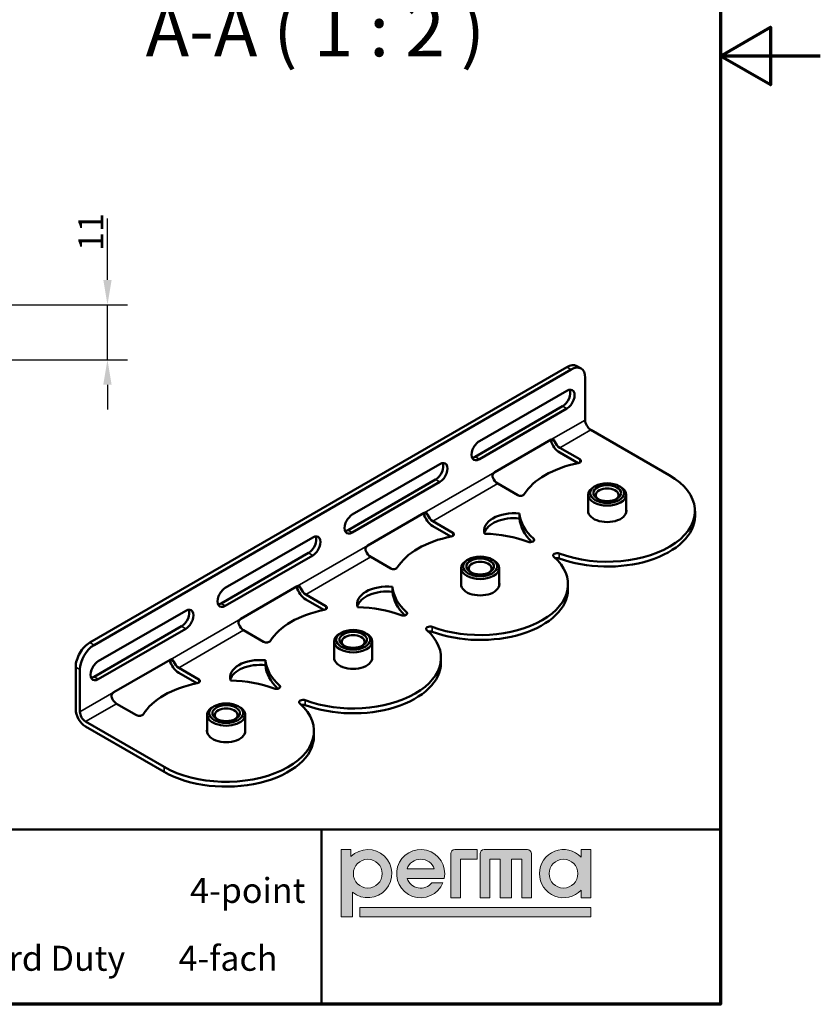
# Model space of a CAD drawing. Units: millimetres. Extents: x 0 to 594, y 0 to 420.
# Drawn here: x 434 to 594, y 20 to 217 of the extents above; entities that cross this region are included whole.
import ezdxf

# ---------------------------------------------------------------- set-up
doc = ezdxf.new("R2010")
doc.units = ezdxf.units.MM
doc.header["$LTSCALE"] = 2
for name, color, linetype, lineweight in [('Bemaßung (ISO)', 7, 'Continuous', 25), ('Rahmen (ISO)', 7, 'Continuous', 70), ('Schraffur (ISO)', 7, 'Continuous', 18), ('Sichtbar (ISO)', 7, 'Continuous', 50), ('Sichtbar schmal (ISO)', 7, 'Continuous', 35), ('Skizziergeometrie (ISO)', 7, 'Continuous', 25), ('Symbol (ISO)', 7, 'Continuous', 25), ('Titel (ISO)', 7, 'Continuous', 50)]:
    doc.layers.add(name, color=color, linetype=linetype, lineweight=lineweight)
doc.styles.add('Bezeichnungstext (DIN)', font='arial.ttf')
doc.styles.add('Notiztext (DIN)', font='arial.ttf')
doc.styles.add('Textstil54', font='txt')
doc.dimstyles.new('Standard (DIN)', dxfattribs={"dimscale": 2, "dimtxt": 2.5, "dimasz": 2.5, "dimexe": 2, "dimexo": 0, "dimgap": 0.4, "dimtad": 1, "dimrnd": 1e-08, "dimdsep": 46, "dimtxsty": 'Notiztext (DIN)', "dimcen": 0.09, "dimdle": 10, "dimclrd": 256, "dimclre": 256, "dimclrt": 256, "dimadec": 0, "dimazin": 2, "dimtfac": 0.6000000238418579, "dimtmove": 0, "dimatfit": 3, "dimfxl": 1, "dimtolj": 1, "dimlwd": -1, "dimlwe": -1, "dimarcsym": 0})

# ---------------------------------------------------------------- blocks, each defined once
blk = doc.blocks.new('Ränder Standardrahmen')
at = {"layer": 'Rahmen (ISO)', "flags": 128}
for points in [[(10, 10), (10, 200), (287.0000076293946, 200), (287.0000076293946, 10), (10, 10)], [(297.0000076293946, 105), (287.0000076293946, 105), (292.0000076293945, 107.8867530822754), (292.0000076293945, 102.1132469177246), (287.0000076293946, 105)]]:
    blk.add_lwpolyline(points, dxfattribs=at)
blk = doc.blocks.new('Schriftfelder perma CI-Pool')
at = {"layer": 'Schraffur (ISO)', "true_color": 0xd02443}
h = blk.add_hatch(color=242, dxfattribs=at)
edge = h.paths.add_edge_path(flags=0)
edge.add_arc((292.1655214773733, 118.936538419629), 1.446945337620578, 0, 360)
edge = h.paths.add_edge_path()
edge.add_line((290.4774185834826, 121.34811398233), (290.4774185834826, 120.6587478477342))
edge.add_arc((292.1655214773733, 118.936538419629), 2.411575562700964, -129.2964802391872, 134.4270040008058, ccw=False)
edge.add_line((290.6381902876627, 117.0702704507795), (290.6381902876627, 114.5957024067673))
edge.add_line((290.6381902876627, 114.5957024067673), (289.5127883584022, 114.5957024067673))
edge.add_line((289.5127883584022, 114.5957024067673), (289.5127883584022, 121.34811398233))
edge.add_line((289.5127883584022, 121.34811398233), (290.4774185834826, 121.34811398233))
h = blk.add_hatch(color=242, dxfattribs=at)
edge = h.paths.add_edge_path(flags=0)
edge.add_arc((297.4655214773733, 118.936538419629), 1.446945337620578, 19.471220634491, 160.528779365509)
edge.add_line((296.1013283303897, 119.4188535321692), (298.8297146243571, 119.4188535321692))
edge = h.paths.add_edge_path()
edge.add_arc((297.4655214773733, 118.936538419629), 2.411575562700964, 348.4630409671848, 697.8233318603407)
edge.add_line((299.6986992222124, 118.0262561257379), (298.5902600938928, 118.0262561257379))
edge.add_arc((297.4655214773733, 118.936538419629), 1.446945337620578, 199.4712206344897, 321.0157891077273, ccw=False)
edge.add_line((296.1013283303897, 118.4542233070888), (299.8283733192863, 118.4542233070888))
h = blk.add_hatch(color=242, dxfattribs=at)
edge = h.paths.add_edge_path()
edge.add_arc((300.8873864291418, 120.9461847218798), 0.4019292604501608, 90, 180)
edge.add_line((300.4854571686916, 120.9461847218798), (300.4854571686916, 116.524962856928))
edge.add_line((300.4854571686916, 116.524962856928), (301.450087393772, 116.524962856928))
edge.add_line((301.450087393772, 116.524962856928), (301.450087393772, 120.3834837572496))
edge.add_line((301.450087393772, 120.3834837572496), (303.1381902876627, 120.3834837572496))
edge.add_line((303.1381902876627, 120.3834837572496), (303.1381902876627, 121.34811398233))
edge.add_line((303.1381902876627, 121.34811398233), (300.8873864291418, 121.34811398233))
h = blk.add_hatch(color=242, dxfattribs=at)
edge = h.paths.add_edge_path()
edge.add_arc((308.1623060432897, 120.9461847218798), 0.4019292604501608, 0, 90)
edge.add_line((308.1623060432897, 121.34811398233), (303.821470030428, 121.34811398233))
edge.add_arc((303.821470030428, 120.9461847218798), 0.4019292604501608, 90, 180)
edge.add_line((303.4195407699778, 120.9461847218798), (303.4195407699778, 116.524962856928))
edge.add_line((303.4195407699778, 116.524962856928), (304.3841709950582, 116.524962856928))
edge.add_line((304.3841709950582, 116.524962856928), (304.3841709950582, 120.3834837572496))
edge.add_line((304.3841709950582, 120.3834837572496), (305.4291870722286, 120.3834837572496))
edge.add_line((305.4291870722286, 120.3834837572496), (305.4291870722286, 116.524962856928))
edge.add_line((305.4291870722286, 116.524962856928), (306.554589001489, 116.524962856928))
edge.add_line((306.554589001489, 116.524962856928), (306.554589001489, 120.3834837572496))
edge.add_line((306.554589001489, 120.3834837572496), (307.5996050786595, 120.3834837572496))
edge.add_line((307.5996050786595, 120.3834837572496), (307.5996050786595, 116.524962856928))
edge.add_line((307.5996050786595, 116.524962856928), (308.5642353037398, 116.524962856928))
edge.add_line((308.5642353037398, 116.524962856928), (308.5642353037398, 120.9461847218798))
h = blk.add_hatch(color=242, dxfattribs=at)
edge = h.paths.add_edge_path(flags=0)
edge.add_arc((311.7796693873412, 118.936538419629), 1.446945337620578, 0, 360)
edge = h.paths.add_edge_path()
edge.add_arc((311.7796693873412, 118.936538419629), 2.411575562700964, 42.83342806606797, 317.1665719339312)
edge.add_line((313.5481581333219, 117.2969823059335), (313.5481581333219, 116.524962856928))
edge.add_line((313.5481581333219, 116.524962856928), (314.5127883584022, 116.524962856928))
edge.add_line((314.5127883584022, 116.524962856928), (314.5127883584022, 121.34811398233))
edge.add_line((314.5127883584022, 121.34811398233), (313.5481581333219, 121.34811398233))
edge.add_line((313.5481581333219, 121.34811398233), (313.5481581333219, 120.5760945333244))
blk.add_hatch(color=242, dxfattribs=at).paths.add_polyline_path([(291.361662956473, 114.5957024067673), (314.5127883584022, 114.5957024067673), (314.5127883584022, 115.5603326318476), (291.361662956473, 115.5603326318476)])
at = {"layer": 'Skizziergeometrie (ISO)', "color": 242, "lineweight": 9, "true_color": 0xd02443}
for p, q in [((290.4774185834826, 121.34811398233), (289.5127883584022, 121.34811398233)), ((289.5127883584022, 121.34811398233), (289.5127883584022, 114.5957024067673)), ((290.4774185834826, 120.6587478477342), (290.4774185834826, 121.34811398233)), ((300.8873864291418, 121.34811398233), (303.1381902876627, 121.34811398233)), ((303.1381902876627, 121.34811398233), (303.1381902876627, 120.3834837572496)), ((303.821470030428, 121.34811398233), (308.1623060432897, 121.34811398233)), ((313.5481581333219, 120.5760945333244), (313.5481581333219, 121.34811398233)), ((313.5481581333219, 121.34811398233), (314.5127883584022, 121.34811398233)), ((314.5127883584022, 121.34811398233), (314.5127883584022, 116.524962856928)), ((300.4854571686916, 116.524962856928), (300.4854571686916, 120.9461847218798)), ((301.450087393772, 120.3834837572496), (301.450087393772, 116.524962856928)), ((303.1381902876627, 120.3834837572496), (301.450087393772, 120.3834837572496)), ((303.4195407699778, 120.9461847218798), (303.4195407699778, 116.524962856928)), ((304.3841709950582, 116.524962856928), (304.3841709950582, 120.3834837572496)), ((304.3841709950582, 120.3834837572496), (305.4291870722286, 120.3834837572496)), ((305.4291870722286, 116.524962856928), (305.4291870722286, 120.3834837572496)), ((306.554589001489, 120.3834837572496), (307.5996050786595, 120.3834837572496)), ((306.554589001489, 120.3834837572496), (306.554589001489, 116.524962856928)), ((307.5996050786595, 120.3834837572496), (307.5996050786595, 116.524962856928)), ((308.5642353037398, 120.9461847218798), (308.5642353037398, 116.524962856928)), ((296.1013283303897, 119.4188535321692), (298.829714624357, 119.4188535321692)), ((296.1013283303897, 118.4542233070888), (299.8283733192863, 118.4542233070888)), ((298.5902600938929, 118.0262561257379), (299.6986992222124, 118.0262561257379)), ((290.6381902876627, 114.5957024067673), (290.6381902876627, 117.0702704507795)), ((301.450087393772, 116.524962856928), (300.4854571686916, 116.524962856928)), ((303.4195407699778, 116.524962856928), (304.3841709950582, 116.524962856928)), ((305.4291870722286, 116.524962856928), (306.554589001489, 116.524962856928)), ((307.5996050786595, 116.524962856928), (308.5642353037398, 116.524962856928)), ((313.5481581333219, 116.524962856928), (313.5481581333219, 117.2969823059335)), ((314.5127883584022, 116.524962856928), (313.5481581333219, 116.524962856928)), ((291.361662956473, 115.5603326318476), (291.361662956473, 114.5957024067673)), ((291.361662956473, 115.5603326318476), (314.5127883584022, 115.5603326318476)), ((314.5127883584022, 115.5603326318476), (314.5127883584022, 114.5957024067673)), ((289.5127883584022, 114.5957024067673), (290.6381902876627, 114.5957024067673)), ((291.361662956473, 114.5957024067673), (314.5127883584022, 114.5957024067673))]:
    blk.add_line(p, q, dxfattribs=at)
for centre in [(292.1655214773733, 118.936538419629), (311.7796693873412, 118.936538419629)]:
    blk.add_circle(centre, 1.446945337620578, dxfattribs=at)
for centre, radius, start, end in [((292.1655214773733, 118.936538419629), 2.411575562700964, 230.7035197608128, 134.4270040008057), ((297.4655214773733, 118.936538419629), 2.411575562700964, 348.4630409671848, 337.8233318603407), ((300.8873864291418, 120.9461847218798), 0.4019292604501608, 90, 180), ((303.821470030428, 120.9461847218798), 0.4019292604501608, 90, 180), ((308.1623060432897, 120.9461847218798), 0.4019292604501608, 0, 90), ((311.7796693873412, 118.936538419629), 2.411575562700964, 42.83342806606797, 317.166571933932), ((297.4655214773733, 118.936538419629), 1.446945337620578, 19.471220634491, 160.528779365509), ((297.4655214773733, 118.936538419629), 1.446945337620578, 199.4712206344896, 321.0157891077264)]:
    blk.add_arc(centre, radius, start, end, dxfattribs=at)
at = {"layer": 'Titel (ISO)'}
for p, q in [((327.5127883584023, 123.34811398233), (137.5127883584022, 123.3481139823298)), ((287.5127883584022, 123.34811398233), (287.5127883584022, 105.84811398233)), ((327.5127883584023, 105.84811398233), (327.5127883584023, 123.34811398233)), ((137.5127883584022, 105.8481139823299), (327.5127883584023, 105.84811398233))]:
    blk.add_line(p, q, dxfattribs=at)
at = {"layer": 'Titel (ISO)', "char_height": 2.5, "attachment_point": 4, "line_spacing_factor": 0.3300000131130218, "style": 'Textstil54'}
for s, insert, width in [('Bracket STAR Standard Duty                               4-point G1/4 female (stainless steel)', (205.5127883584022, 116.2462846889597), 81.00000000000001), ('Montagehalterung STAR Standard Duty       4-fach G1/4i (Edelstahl)', (205.5127883584022, 109.4462846889598), 80.99999999999994)]:
    blk.add_mtext(s, dxfattribs=dict(at, insert=insert, width=width))
at = {"layer": 'Titel (ISO)', "style": 'Textstil54'}
for tag, p in [('Maßstab_001', (142.4386068973066, 116.2179980132233)), ('Datum_001', (155.7619356471653, 116.2393145208508)), ('Material_001', (178.4309329691127, 116.2435778223763)), ('Blattgröße_001', (142.8205987139913, 107.4679980132233)), ('Artikelnummer_001', (178.23652641955, 107.4828895911079))]:
    blk.add_attdef(tag, p, '', height=2.5, dxfattribs=at)
blk = doc.blocks.new('*D17')
at = {"layer": 'Bemaßung (ISO)', "transparency": 16777216}
for p, q in [((451.1313345657937, 165.1482836276198), (451.1313345657937, 177.4747502366684)), ((417.1313345657937, 160.1482836276198), (455.1313345657937, 160.1482836276198)), ((451.1313345657937, 149.1482836276198), (451.1313345657937, 160.1482836276198)), ((417.1313345657937, 149.1482836276198), (455.1313345657937, 149.1482836276198)), ((451.1313345657937, 144.1482836276198), (451.1313345657937, 139.1482836276198))]:
    blk.add_line(p, q, dxfattribs=at)
for points in [[(450.2980012324604, 165.1482836276198), (451.9646678991271, 165.1482836276198), (451.1313345657937, 160.1482836276198)], [(450.2980012324604, 144.1482836276198), (451.9646678991271, 144.1482836276198), (451.1313345657937, 149.1482836276198)]]:
    blk.add_solid(points, dxfattribs=at)
at = {"layer": 'Defpoints', "color": 0, "transparency": 16777216}
for p in [(417.1313345657937, 160.1482836276198), (451.1313345657937, 160.1482836276198), (417.1313345657937, 149.1482836276198)]:
    blk.add_point(p, dxfattribs=at)
at = {"layer": 'Bemaßung (ISO)', "transparency": 16777216, "insert": (445.3108706893674, 170.9482836276199), "char_height": 5, "attachment_point": 1, "rotation": 90, "style": 'Notiztext (DIN)'}
blk.add_mtext('\\A1;11', dxfattribs=at)

msp = doc.modelspace()

# ---------------------------------------------------------------- linework, layer by layer
at = {"layer": 'Sichtbar (ISO)'}
for p, q in [((543.1983155955713, 147.6747283672643), (447.5974787791501, 92.47955949654995)), ((448.446006916574, 91.98966154799331), (544.0468437329951, 147.1848304187076)), ((546.0468437329951, 147.3829457101344), (545.1983155955713, 147.8728436586911)), ((546.8752708577413, 137.0602728152038), (546.8752708577413, 145.5518372568522)), ((525.662067422145, 132.8144905943796), (543.1983155955713, 142.9390481978834)), ((524.813539284721, 129.7118035868543), (542.3497874581475, 139.8363611903581)), ((543.1983155955713, 139.3464632418014), (525.662067422145, 129.2219056382976)), ((563.7326965212287, 126.0212390410609), (548.0066417076399, 135.1006810209772)), ((528.7733372593658, 126.6091165793289), (540.0870457583505, 133.1410892267507)), ((541.7841020331982, 131.5080960648953), (545.7935020340856, 129.193267895094)), ((545.4366565490413, 128.4194968348302), (541.7841020331982, 130.528300167782)), ((500.2062232994291, 118.1175521376805), (517.7424714728556, 128.2421097411843)), ((499.3576951620053, 115.0148651301552), (516.8939433354317, 125.139422733659)), ((517.7424714728556, 124.6495247851024), (500.2062232994291, 114.5249671815985)), ((533.3484226852024, 122.0080979829301), (529.339022684315, 124.3229261527313)), ((548.8834541163112, 123.8166982725561), (548.6006114038365, 123.6533989563705)), ((553.6917802283796, 123.8166982725561), (553.9746229408543, 123.6533989563705)), ((547.4876171723454, 118.5169035501347), (547.4876171723454, 122.1020554526079)), ((555.0876171723455, 118.5169035501347), (555.0876171723455, 122.1020554526079)), ((503.3174931366501, 111.9121781226298), (514.6312016356349, 118.4441507700516)), ((568.8876171723454, 117.8562732317837), (568.8876171723454, 118.8360691288969)), ((516.3282579104825, 116.8111576081962), (520.3376579113698, 114.496329438395)), ((533.7100368645263, 117.3435450639841), (533.7100368645263, 118.3233409610974)), ((519.9808124263257, 113.7225583781311), (516.3282579104825, 115.8313617110829)), ((474.7503791767136, 103.4206136809815), (492.2866273501399, 113.5451712844853)), ((473.9018510392896, 100.3179266734561), (491.4380992127161, 110.4424842769599)), ((492.2866273501399, 109.9525863284033), (474.7503791767136, 99.82802872489948)), ((507.8925785624867, 107.311159526231), (503.8831785615992, 109.6259876960322)), ((523.4276099935954, 109.119759815857), (523.1447672811208, 108.9564604996715)), ((528.235936105664, 109.119759815857), (528.5187788181385, 108.9564604996715)), ((522.0317730496296, 103.8199650934356), (522.0317730496296, 107.4051169959088)), ((529.6317730496297, 103.8199650934356), (529.6317730496297, 107.4051169959088)), ((477.8616490139342, 97.21523966593077), (489.1753575129191, 103.7472123133525)), ((508.2541927418104, 102.646606607285), (508.2541927418104, 103.6264025043983)), ((543.4317730496298, 103.1593347750846), (543.4317730496298, 104.1391306721979)), ((490.8724137877668, 102.1142191514971), (494.8818137886542, 99.79939098169594)), ((494.52496830361, 99.02561992143205), (490.8724137877668, 101.1344232543838)), ((449.2945350539978, 88.72367522428239), (466.8307832274242, 98.8482328277862)), ((448.446006916574, 85.62098821675706), (465.9822550900003, 95.74554582026086)), ((466.8307832274242, 95.25564787170423), (449.2945350539978, 85.13109026820041)), ((482.4367344397709, 92.61422106953192), (478.4273344388836, 94.92904923933312)), ((497.9717658708797, 94.42282135915794), (497.6889231584051, 94.25952204297239)), ((502.7800919829482, 94.42282135915794), (503.0629346954229, 94.2595220429724)), ((496.575928926914, 89.12302663673651), (496.575928926914, 92.70817853920973)), ((504.175928926914, 89.12302663673655), (504.175928926914, 92.70817853920973)), ((452.4058048912187, 82.51830120923168), (463.7195133902034, 89.05027385665349)), ((482.7983486190947, 87.94966815058595), (482.7983486190947, 88.92946404769923)), ((517.975928926914, 88.46239631838554), (517.975928926914, 89.44219221549884)), ((444.7690516544039, 79.08901556933526), (444.7690516544039, 87.5805800109836)), ((445.6175797918278, 78.5991176207786), (445.6175797918278, 87.09068206242696)), ((465.4165696650511, 87.41728069479805), (469.4259696659385, 85.10245252499683)), ((469.0691241808942, 84.32868146473297), (465.4165696650511, 86.43748479768477)), ((456.9808903170552, 77.91728261283285), (452.9714903161679, 80.23211078263404)), ((472.5159217481641, 79.72588290245889), (472.2330790356894, 79.56258358627333)), ((477.3242478602326, 79.72588290245889), (477.6070905727072, 79.56258358627333)), ((471.1200848041983, 74.42608818003741), (471.1200848041983, 78.01124008251065)), ((478.7200848041983, 74.4260881800375), (478.7200848041983, 78.01124008251065)), ((446.7489506417263, 76.63952582655205), (462.4750054553151, 67.56008384663573)), ((446.7489506417262, 75.6597299294388), (462.4750054553151, 66.58028794952246)), ((492.5200848041982, 73.76545786168647), (492.5200848041982, 74.74525375879975))]:
    msp.add_line(p, q, dxfattribs=at)
for centre, major_axis, ratio, start_param, end_param in [((543.1983155955713, 144.4087420435534), (1.999999999999985, 3.464101615137704), 0.577350269189626, 5.25e-14, 0.7853981633974831), ((544.0468437329952, 143.9188440949967), (2.000000000000006, 3.464101615137769), 0.5773502691896257, 5.49778714378215, 7.068583470577033), ((542.3497874581475, 141.6326536683991), (1.09999999999988, 1.905255888325823), 0.5773502691896261, 3.926990816987022, 5.887224743716628), ((543.1983155955713, 141.1427557198424), (1.1, 1.905255888325767), 0.577350269189626, 3.92699081698724, 7.068583470577034), ((548.0066417076399, 136.4070755504616), (-0.799999999999918, 1.38564064605515), 0.5773502691896257, 0.7853981633976739, 2.35619449019258), ((525.662067422145, 131.0181981163386), (-1.1, -1.905255888325767), 0.577350269189626, 3.92699081698724, 7.068583470577034), ((541.7841020331982, 132.8144905943796), (-1.399999999999855, 2.424871130596513), 0.5773502691896258, 1.154844239844942, 2.356194490192589), ((541.7841020331982, 132.8144905943796), (0.7999999999999994, -1.3856406460551), 0.5773502691896257, 4.450589592585542, 5.497787143782137), ((516.8939433354317, 126.9357152117), (1.099999999999889, 1.905255888325836), 0.577350269189626, 3.926990816987023, 5.88722474371663), ((517.7424714728556, 126.4458172631433), (1.1, 1.905255888325766), 0.577350269189626, 3.92699081698724, 7.068583470577034), ((524.813539284721, 131.5080960648953), (1.099999999999906, 1.905255888325868), 0.577350269189626, 3.537553217051977, 3.926990816986931), ((551.2876171723454, 118.8360691288969), (-17.59999999999998, -6e-16), 0.5773502691896258, 5.047990283357779, 5.947584004206495), ((545.2278166091364, 128.866669262723), (0.7999999999999902, 2e-16), 0.577350269189626, 5.047990283357744, 7.068583470577048), ((529.339022684315, 125.6293206822156), (-0.7999999999999174, 1.38564064605515), 0.5773502691896257, 1.308996938995861, 2.35619449019258), ((551.2876171723454, 118.8360691288969), (17.59999999999999, 1.0553e-12), 0.577350269189626, 4.135884834249814, 7.068583470576849), ((551.2876171723454, 122.1020554526079), (-3.800000000000001, -1e-16), 0.577350269189626, 5.497787143782138, 10.21017612416682), ((551.2876171723454, 122.0367357261336), (-2.289000000000001, -1e-16), 0.5773502691896258, 2.456212782990266, 6.968565177779142), ((533.9141081101515, 122.3346966153011), (0.8000000000000017, 1e-16), 0.5773502691896258, 3.926990816987255, 5.94758400420648), ((532.6199981490206, 114.9168855404439), (-6.000000000000001, -1e-16), 0.577350269189626, 4.529701362810364, 6.465872924753909), ((551.2876171723454, 118.8360691288969), (3.839999999999999, 4e-16), 0.577350269189626, 2.997129498696062, 6.427648462073324), ((500.2062232994293, 116.3212596596395), (-1.1, -1.905255888325766), 0.577350269189626, 3.92699081698724, 7.068583470577034), ((516.3282579104825, 118.1175521376806), (-1.399999999999854, 2.424871130596514), 0.5773502691896257, 1.154844239844942, 2.356194490192589), ((516.3282579104825, 118.1175521376806), (0.8000000000000008, -1.385640646055104), 0.5773502691896257, 4.450589592585542, 5.497787143782137), ((532.6199981490206, 113.9370896433306), (-5.999999999999996, -4e-16), 0.577350269189626, 4.529701362810364, 6.141288252575424), ((551.2876171723454, 118.8360691288969), (-17.60000000000004, -8e-16), 0.5773502691896258, 0.050480029434915, 0.5765041461347468), ((551.2876171723454, 117.8562732317837), (-17.60000000000002, 6e-16), 0.577350269189626, 0.0504800294349153, 0.5406501762428633), ((551.2876171723454, 117.8562732317837), (17.59999999999999, 1.0558e-12), 0.577350269189626, 4.135884834249814, 6.283185307179262), ((499.3576951620053, 116.8111576081962), (1.099999999999894, 1.905255888325846), 0.5773502691896258, 3.537553217051973, 3.926990816986931), ((519.7719724864207, 114.1697308060239), (0.8000000000000042, 1e-16), 0.577350269189626, 5.04799028335783, 7.068583470577049), ((491.438099212716, 112.2387767550009), (1.099999999999886, 1.905255888325832), 0.577350269189626, 3.926990816987022, 5.88722474371662), ((492.2866273501399, 111.7488788064443), (1.1, 1.905255888325767), 0.577350269189626, 3.92699081698724, 7.068583470577034), ((525.8317730496298, 104.1391306721979), (-17.60000000000002, -1.7e-15), 0.577350269189626, 5.047990283357778, 5.947584004206492), ((525.8317730496298, 104.1391306721979), (-17.59999999999996, -1.0542e-12), 0.5773502691896258, 4.135884834249811, 4.661908950949728), ((535.8615475983412, 113.0453760932871), (0.8000000000000056, 1e-16), 0.5773502691896261, 4.135884834249919, 6.85968945331428), ((503.8831785615992, 110.9323822255165), (-0.7999999999999174, 1.38564064605515), 0.5773502691896257, 1.308996938995861, 2.35619449019258), ((525.8317730496298, 104.1391306721979), (17.59999999999999, 1.0553e-12), 0.577350269189626, 4.135884834249814, 6.859689453314092), ((525.8317730496298, 107.4051169959088), (-3.800000000000001, 4e-16), 0.577350269189626, 5.497787143782144, 10.21017612416682), ((525.8317730496298, 107.3397972694346), (-2.289000000000001, -3e-16), 0.5773502691896257, 2.456212782990266, 6.968565177779142), ((541.257842623634, 109.9298237078077), (-0.799999999999998, 0), 0.5773502691896258, 4.135884834249994, 6.859689453314361), ((541.257842623634, 108.9500278106944), (0.7999999999999861, -4.76e-14), 0.5773502691896258, 0.9942921806602225, 2.004631868449942), ((508.4582639874358, 107.6377581586021), (0.8000000000000024, 0), 0.577350269189626, 3.926990816987256, 5.947584004206481), ((474.7503791767136, 101.6243212029404), (-1.1, -1.905255888325766), 0.577350269189626, 3.92699081698724, 7.068583470577034), ((490.8724137877668, 103.4206136809815), (-1.399999999999854, 2.424871130596512), 0.577350269189626, 1.154844239844942, 2.356194490192589), ((490.8724137877668, 103.4206136809815), (0.8000000000000008, -1.385640646055104), 0.5773502691896257, 4.450589592585542, 5.497787143782137), ((507.1641540263049, 100.2199470837448), (-5.999999999999997, -1e-16), 0.577350269189626, 4.529701362810364, 6.465872924753909), ((507.1641540263049, 99.24015118663152), (-5.999999999999995, -3e-16), 0.577350269189626, 4.529701362810364, 6.141288252575419), ((525.8317730496298, 104.1391306721979), (-17.60000000000004, -8e-16), 0.577350269189626, 0.0504800294349167, 0.5765041461347467), ((525.8317730496298, 103.1593347750846), (-17.60000000000004, 1.7e-15), 0.577350269189626, 0.0504800294349188, 0.5406501762428652), ((525.8317730496298, 103.1593347750846), (17.59999999999999, 1.0558e-12), 0.577350269189626, 4.135884834249814, 6.283185307179262), ((525.8317730496298, 104.1391306721979), (3.839999999999999, 4e-16), 0.577350269189626, 2.997129498696062, 6.427648462073324), ((465.9822550900003, 97.54183829830185), (1.099999999999887, 1.905255888325834), 0.5773502691896258, 3.926990816987023, 5.88722474371662), ((466.8307832274242, 97.05194034974522), (1.1, 1.905255888325767), 0.577350269189626, 3.92699081698724, 7.068583470577034), ((473.9018510392896, 102.1142191514971), (1.099999999999897, 1.905255888325852), 0.577350269189626, 3.537553217051971, 3.926990816986931), ((500.375928926914, 89.4421922154988), (-17.60000000000001, -6e-16), 0.577350269189626, 5.047990283357779, 5.947584004206493), ((494.3161283637049, 99.47279234932482), (0.8000000000000026, 1e-16), 0.577350269189626, 5.047990283357829, 7.068583470577049), ((500.3759289269139, 89.44219221549879), (-17.60000000000005, -1.0486e-12), 0.577350269189626, 4.135884834249809, 4.661908950949724), ((510.4057034756254, 98.3484376365881), (0.8000000000000002, 1e-16), 0.5773502691896258, 4.135884834249919, 6.859689453314361), ((478.4273344388836, 96.2354437688175), (-0.7999999999999174, 1.38564064605515), 0.5773502691896257, 1.308996938995861, 2.35619449019258), ((500.375928926914, 89.4421922154988), (17.59999999999999, 1.0553e-12), 0.577350269189626, 4.135884834249814, 6.859689453314092), ((515.8019985009183, 95.23288525110863), (-0.8, -1e-16), 0.577350269189626, 4.135884834249994, 6.859689453314361), ((515.8019985009183, 94.25308935399536), (0.7999999999999936, -4.76e-14), 0.5773502691896258, 0.9942921806602438, 2.004631868449942), ((483.0024198647201, 92.94081970190302), (0.7999999999999984, 0), 0.5773502691896261, 3.926990816987256, 5.947584004206517), ((500.3759289269139, 92.70817853920973), (-3.799999999999998, -3.3e-15), 0.5773502691896262, 5.497787143782143, 10.21017612416682), ((500.3759289269139, 92.64285881273551), (-2.288999999999999, -2.1e-15), 0.5773502691896261, 2.456212782990266, 6.96856517777913), ((447.59747877915, 89.2135731728391), (-1.999999999999801, -3.464101615137888), 0.5773502691896263, 3.926990816986993, 5.497787143781891), ((448.4460069165741, 88.72367522428239), (2.000000000000212, 3.46410161513765), 0.5773502691896266, 0.7853981633976943, 2.356194490192571), ((465.4165696650511, 88.72367522428242), (-1.399999999999854, 2.424871130596512), 0.5773502691896258, 1.154844239844949, 2.356194490192589), ((481.7083099035891, 85.52300862704573), (-6.000000000000001, -1e-16), 0.577350269189626, 4.529701362810364, 6.465872924753909), ((500.375928926914, 89.44219221549884), (-17.60000000000004, -8e-16), 0.5773502691896258, 0.050480029434915, 0.5765041461347468), ((500.375928926914, 89.4421922154988), (3.840000000000001, 5e-16), 0.5773502691896258, 2.997129498696047, 6.427648462073316), ((449.2945350539978, 86.9273827462414), (-1.1, -1.905255888325767), 0.577350269189626, 3.92699081698724, 7.068583470577034), ((465.4165696650511, 88.72367522428242), (0.8000000000000008, -1.385640646055104), 0.5773502691896257, 4.450589592585542, 5.497787143782137), ((481.7083099035891, 84.54321272993246), (-5.999999999999984, -2e-16), 0.5773502691896258, 4.529701362810364, 6.141288252575424), ((500.3759289269139, 88.46239631838554), (-17.59999999999988, -1.7e-15), 0.577350269189626, 0.0504800294349135, 0.5406501762428652), ((500.375928926914, 88.46239631838554), (17.59999999999999, 1.0553e-12), 0.577350269189626, 4.135884834249814, 6.283185307179262), ((448.446006916574, 87.41728069479808), (1.099999999999908, 1.905255888325871), 0.577350269189626, 3.537553217051977, 3.926990816986885), ((468.8602842409892, 84.77585389262575), (0.7999999999999902, 2e-16), 0.577350269189626, 5.047990283357744, 7.068583470577048), ((474.9200848041984, 74.7452537587998), (-17.59999999999988, -1.0525e-12), 0.577350269189626, 4.135884834249809, 4.661908950949728), ((474.9200848041983, 74.74525375879973), (-17.60000000000002, -2.8e-15), 0.577350269189626, 5.047990283357778, 5.947584004206492), ((484.9498593529097, 83.65149917988902), (0.8000000000000056, 1e-16), 0.5773502691896261, 4.135884834249919, 6.85968945331428), ((452.9714903161679, 81.53850531211842), (-0.7999999999999181, 1.385640646055151), 0.5773502691896258, 1.308996938995873, 2.35619449019258), ((490.3461543782025, 80.53594679440955), (-0.799999999999998, 0), 0.5773502691896258, 4.135884834249994, 6.859689453314361), ((446.7489506417262, 77.94592035603642), (-1.399999999999855, 2.424871130596513), 0.5773502691896258, 0.785398163397689, 2.356194490192589), ((474.9200848041983, 74.74525375879975), (17.6, 1.0492e-12), 0.577350269189626, 3.926990816987, 6.859689453314035), ((474.9200848041983, 78.01124008251065), (-3.799999999999999, 4e-16), 0.577350269189626, 5.497787143782141, 10.21017612416684), ((474.9200848041983, 77.94592035603644), (-2.289, 3e-16), 0.577350269189626, 2.456212782990272, 6.968565177779137), ((490.3461543782025, 79.55615089729628), (0.8000000000000056, -4.76e-14), 0.5773502691896258, 0.9942921806602331, 2.004631868449935), ((446.7489506417263, 77.94592035603642), (0.8000000000000829, -1.385640646055054), 0.5773502691896258, 3.926990816986997, 5.497787143781902), ((457.5465757420045, 78.24388124520392), (0.7999999999999938, 1e-16), 0.577350269189626, 3.926990816987256, 5.947584004206499), ((474.9200848041983, 74.74525375879975), (3.839999999999999, 4e-16), 0.577350269189626, 2.997129498696042, 6.427648462073304), ((474.9200848041983, 73.76545786168647), (17.6, 1.0492e-12), 0.577350269189626, 3.926990816987, 6.283185307179206)]:
    msp.add_ellipse(centre, major_axis=major_axis, ratio=ratio, start_param=start_param, end_param=end_param, dxfattribs=at)
for centre, major_axis, ratio in [((551.2876171723454, 122.428654084979), (-3.4, -2.032e-13), 0.5773502691896261), ((551.2876171723454, 122.428654084979), (-2.769, -1.654e-13), 0.577350269189626), ((525.8317730496298, 107.7317156282799), (-3.4, -2.032e-13), 0.5773502691896261), ((525.8317730496298, 107.7317156282799), (-2.769, -1.654e-13), 0.577350269189626), ((500.3759289269139, 93.03477717158081), (-3.399999999999998, -2.058e-13), 0.5773502691896262), ((500.3759289269139, 93.03477717158081), (-2.768999999999998, -1.675e-13), 0.5773502691896263), ((474.9200848041983, 78.33783871488174), (3.400000000000002, 1e-16), 0.577350269189626), ((474.9200848041983, 78.33783871488174), (2.769000000000001, -1e-16), 0.577350269189626)]:
    msp.add_ellipse(centre, major_axis=major_axis, ratio=ratio, dxfattribs=at)
for points, knots in [([(540.8043061360848, 132.7269787545867), (540.766646553518, 132.8240406898534), (540.7214349263065, 132.9214672434449), (540.6184236752792, 133.0787886118607), (540.5600545163322, 133.1385606589622), (540.4417992574454, 133.2068353645136), (540.3754015786772, 133.222123531967), (540.2337831306196, 133.2096766097133), (540.1581950271133, 133.1821672762235), (540.0870457583505, 133.1410892267507)], [0.4474779517947985, 0.4474779517947985, 0.4474779517947985, 0.4474779517947985, 0.527365990424239, 0.527365990424239, 0.6072540290536793, 0.6072540290536793, 0.6827192246815768, 0.6827192246815768, 0.7581844203094742, 0.7581844203094742, 0.7581844203094742, 0.7581844203094742]), ([(528.7733372593658, 126.6091165793289), (528.702187990603, 126.5680385298561), (528.6260395778021, 126.5079427448099), (528.4888361628942, 126.3594117894248), (528.4281641947375, 126.2707599271132), (528.3404075052088, 126.0835441676879), (528.3101747673243, 125.9726177916), (528.3006589591606, 125.7503288952691), (528.3215672046346, 125.6388707776894), (528.3592267872016, 125.5418088424227)], [0.7583382031190175, 0.7583382031190175, 0.7583382031190175, 0.7583382031190175, 0.8338033987469144, 0.8338033987469144, 0.909268594374812, 0.909268594374812, 0.9891566330042525, 0.9891566330042525, 1.069044671633692, 1.069044671633692, 1.069044671633692, 1.069044671633692]), ([(515.3484620133692, 118.0300402978876), (515.3108024308023, 118.1271022331543), (515.2655908035908, 118.2245287867458), (515.1625795525636, 118.3818501551616), (515.1042103936164, 118.4416222022631), (514.9859551347296, 118.5098969078145), (514.9195574559614, 118.525185075268), (514.7779390079039, 118.5127381530142), (514.7023509043975, 118.4852288195244), (514.6312016356349, 118.4441507700516)], [0.4476317346043429, 0.4476317346043429, 0.4476317346043429, 0.4476317346043429, 0.5275197732337839, 0.5275197732337839, 0.6074078118632249, 0.6074078118632249, 0.6828730074911213, 0.6828730074911213, 0.7583382031190176, 0.7583382031190176, 0.7583382031190176, 0.7583382031190176]), ([(503.3174931366501, 111.9121781226298), (503.2463438678872, 111.871100073157), (503.1701954550864, 111.8110042881108), (503.0329920401787, 111.6624733327257), (502.9723200720217, 111.5738214704142), (502.8845633824931, 111.3866057109888), (502.8543306446087, 111.2756793349009), (502.8448148364447, 111.05339043857), (502.865723081919, 110.9419323209904), (502.9033826644861, 110.8448703857236)], [0.7581844203094743, 0.7581844203094743, 0.7581844203094743, 0.7581844203094743, 0.8336496159373716, 0.8336496159373716, 0.9091148115652689, 0.9091148115652689, 0.9890028501947092, 0.9890028501947092, 1.068890888824149, 1.068890888824149, 1.068890888824149, 1.068890888824149]), ([(489.8926178906536, 103.3331018411885), (489.8549583080865, 103.4301637764553), (489.8097466808751, 103.5275903300467), (489.7067354298478, 103.6849116984625), (489.6483662709008, 103.744683745564), (489.5301110120138, 103.8129584511154), (489.4637133332457, 103.8282466185689), (489.3220948851881, 103.8157996963151), (489.2465067816818, 103.7882903628254), (489.1753575129191, 103.7472123133525)], [0.4474779517947988, 0.4474779517947988, 0.4474779517947988, 0.4474779517947988, 0.5273659904242392, 0.5273659904242392, 0.6072540290536793, 0.6072540290536793, 0.6827192246815768, 0.6827192246815768, 0.7581844203094742, 0.7581844203094742, 0.7581844203094742, 0.7581844203094742]), ([(477.8616490139342, 97.21523966593077), (477.7904997451716, 97.17416161645795), (477.7143513323706, 97.1140658314118), (477.577147917463, 96.96553487602665), (477.516475949306, 96.8768830137151), (477.4287192597774, 96.68966725428976), (477.3984865218929, 96.57874087820184), (477.3889707137291, 96.35645198187093), (477.4098789592033, 96.24499386429127), (477.4475385417702, 96.14793192902455)], [0.758338203119018, 0.758338203119018, 0.758338203119018, 0.758338203119018, 0.8338033987469158, 0.8338033987469158, 0.9092685943748136, 0.9092685943748136, 0.989156633004254, 0.989156633004254, 1.069044671633694, 1.069044671633694, 1.069044671633694, 1.069044671633694]), ([(464.4367737679378, 88.63616338448946), (464.3991141853708, 88.7332253197562), (464.3539025581594, 88.83065187334763), (464.2508913071321, 88.98797324176344), (464.192522148185, 89.04774528886495), (464.0742668892982, 89.11601999441636), (464.00786921053, 89.13130816186985), (463.8662507624724, 89.11886123961607), (463.7906626589662, 89.0913519061263), (463.7195133902034, 89.05027385665349)], [0.4474779517947983, 0.4474779517947983, 0.4474779517947983, 0.4474779517947983, 0.5273659904242385, 0.5273659904242385, 0.6072540290536788, 0.6072540290536788, 0.6827192246815761, 0.6827192246815761, 0.7581844203094735, 0.7581844203094735, 0.7581844203094735, 0.7581844203094735]), ([(452.4058048912187, 82.51830120923168), (452.3346556224558, 82.47722315975886), (452.2585072096549, 82.41712737471273), (452.1213037947473, 82.2685964193276), (452.0606318265903, 82.17994455701603), (451.9728751370617, 81.99272879759067), (451.9426423991773, 81.88180242150278), (451.9331265910134, 81.65951352517185), (451.9540348364876, 81.54805540759222), (451.9916944190546, 81.45099347232546)], [0.7581844203094726, 0.7581844203094726, 0.7581844203094726, 0.7581844203094726, 0.8336496159373696, 0.8336496159373696, 0.9091148115652667, 0.9091148115652667, 0.9890028501947074, 0.9890028501947074, 1.068890888824147, 1.068890888824147, 1.068890888824147, 1.068890888824147])]:
    msp.add_open_spline(points, degree=3, knots=knots, dxfattribs=at)
at = {"layer": 'Sichtbar schmal (ISO)'}
for p, q in [((543.1983155955713, 147.6747283672643), (544.0468437329951, 147.1848304187076)), ((543.1983155955713, 139.3464632418014), (542.3497874581475, 139.8363611903581)), ((540.0870457583505, 133.1410892267507), (546.8752708577413, 137.0602728152038)), ((541.7841020331982, 131.5080960648953), (548.0066417076399, 135.1006810209772)), ((540.0870457583505, 133.1410892267507), (540.8043061360848, 132.7269787545867)), ((524.813539284721, 129.7118035868543), (525.662067422145, 129.2219056382976)), ((545.7935020340856, 128.5400706303519), (545.7935020340856, 129.193267895094)), ((514.6312016356349, 118.4441507700516), (528.7733372593658, 126.6091165793289)), ((516.3282579104825, 116.8111576081962), (529.339022684315, 124.3229261527313)), ((517.7424714728556, 124.6495247851024), (516.8939433354317, 125.139422733659)), ((514.6312016356349, 118.4441507700516), (515.3484620133692, 118.0300402978876)), ((499.3576951620053, 115.0148651301552), (500.2062232994291, 114.5249671815985)), ((520.3376579113698, 113.8431321736528), (520.3376579113698, 114.496329438395)), ((536.5322462754718, 112.7936068308693), (536.5322462754718, 113.2971453557049)), ((489.1753575129191, 103.7472123133525), (503.3174931366501, 111.9121781226298)), ((490.8724137877668, 102.1142191514971), (503.8831785615992, 109.6259876960322)), ((492.2866273501399, 109.9525863284033), (491.4380992127161, 110.4424842769599)), ((541.6939197779258, 109.3372558724809), (541.6939197779258, 110.3170517695942)), ((489.1753575129191, 103.7472123133525), (489.8926178906536, 103.3331018411885)), ((473.9018510392896, 100.3179266734561), (474.7503791767136, 99.82802872489948)), ((494.8818137886542, 99.14619371695373), (494.8818137886542, 99.79939098169594)), ((463.7195133902034, 89.05027385665349), (477.8616490139342, 97.21523966593077)), ((511.076402152756, 98.09666837417026), (511.076402152756, 98.60020689900593)), ((465.4165696650511, 87.41728069479805), (478.4273344388836, 94.92904923933312)), ((466.8307832274242, 95.25564787170423), (465.9822550900003, 95.74554582026086)), ((516.23807565521, 94.64031741578184), (516.23807565521, 95.62011331289511)), ((448.446006916574, 91.98966154799331), (447.5974787791501, 92.47955949654995)), ((463.7195133902034, 89.05027385665349), (464.4367737679378, 88.63616338448946)), ((444.7690516544039, 87.5805800109836), (445.6175797918278, 87.09068206242696)), ((448.446006916574, 85.62098821675706), (449.2945350539978, 85.13109026820041)), ((469.4259696659385, 84.44925526025466), (469.4259696659385, 85.10245252499683)), ((485.6205580300403, 83.39972991747118), (485.6205580300403, 83.90326844230682)), ((452.4058048912187, 82.51830120923168), (445.6175797918278, 78.5991176207786)), ((490.7822315324944, 79.94337895908276), (490.7822315324944, 80.92317485619604)), ((446.7489506417263, 76.63952582655205), (452.9714903161679, 80.23211078263404)), ((462.4750054553151, 66.58028794952246), (462.4750054553151, 67.56008384663573))]:
    msp.add_line(p, q, dxfattribs=at)

# ---------------------------------------------------------------- block references
at = {"xscale": 2, "yscale": 2, "zscale": 2}
for name, p in [('Ränder Standardrahmen', (0, 0)), ('Schriftfelder perma CI-Pool', (-81.0255767168045, -191.6962279646599))]:
    msp.add_blockref(name, p, dxfattribs=at)

# ---------------------------------------------------------------- texts
at = {"layer": 'Symbol (ISO)', "insert": (458.7859125030933, 206.6558244904777), "char_height": 10.49999952316284, "attachment_point": 7, "line_spacing_factor": 0.25, "style": 'Bezeichnungstext (DIN)'}
msp.add_mtext('A-A ( 1 : 2 )', dxfattribs=at)

# ---------------------------------------------------------------- dimensions: what is measured, and where the dimension line sits
at = {"layer": 'Bemaßung (ISO)'}
dim = msp.add_linear_dim(base=(451.1313345657937, 160.1482836276198), p1=(417.1313345657937, 149.1482836276198), p2=(417.1313345657937, 160.1482836276198), angle=90, dimstyle='Standard (DIN)', override={"dimgap": 0.4, "dimdec": 2, "dimtol": 0, "dimlim": 0, "dimtp": 0, "dimtm": 0, "dimtdec": 2, "dimtofl": 1, "dimatfit": 1}, dxfattribs=at)
dim.commit()
dim.dimension.update_dxf_attribs({"geometry": '*D17', "text_midpoint": (451.1313345657937, 173.8115169321442), "dimtype": 160})

doc.saveas('drawing.dxf')
